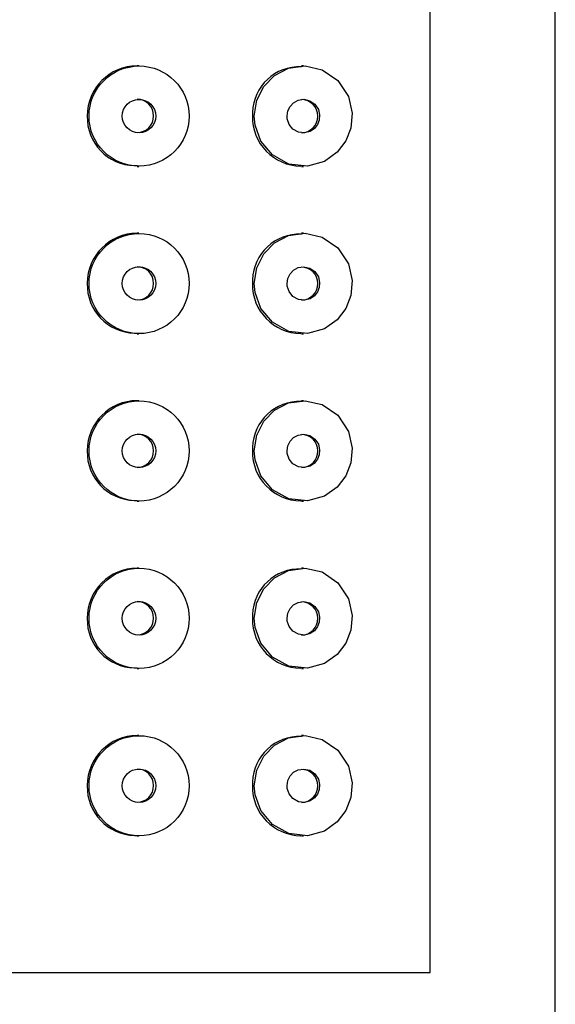
# Model space of a CAD drawing. Extents: x 61.3 to 139.1, y 109.3 to 188.3.
# Drawn here: x 83.6 to 84.1, y 160.6 to 161.6 of the extents above; entities that cross this region are included whole.
import ezdxf

# ---------------------------------------------------------------- set-up
doc = ezdxf.new("R2010")
doc.units = 0
doc.header["$MEASUREMENT"] = 0
doc.layers.get('0').update_dxf_attribs({"linetype": 'CONTINUOUS'})

# ---------------------------------------------------------------- blocks, each defined once
blk = doc.blocks.new('BLOCK_22')
at = {"color": 7}
blk.add_lwpolyline([(83.72363, 161.11241), (83.72535, 161.11241)], dxfattribs=at)
blk = doc.blocks.new('BLOCK_23')
at = {"color": 7}
blk.add_lwpolyline([(83.72535, 161.21163), (83.72363, 161.21163)], dxfattribs=at)
blk = doc.blocks.new('BLOCK_24')
at = {"color": 7}
blk.add_lwpolyline([(83.72363, 160.78133), (83.72535, 160.78133)], dxfattribs=at)
blk = doc.blocks.new('BLOCK_25')
at = {"color": 7}
blk.add_lwpolyline([(83.72535, 160.88055), (83.72363, 160.88055)], dxfattribs=at)
blk = doc.blocks.new('BLOCK_26')
at = {"color": 7}
blk.add_lwpolyline([(83.72363, 160.94687), (83.72535, 160.94687)], dxfattribs=at)
blk = doc.blocks.new('BLOCK_27')
at = {"color": 7}
blk.add_lwpolyline([(83.72535, 161.04609), (83.72363, 161.04609)], dxfattribs=at)
blk = doc.blocks.new('BLOCK_36')
at = {"color": 7}
blk.add_lwpolyline([(83.72363, 161.27777), (83.72535, 161.27777)], dxfattribs=at)
blk = doc.blocks.new('BLOCK_37')
at = {"color": 7}
blk.add_lwpolyline([(83.72535, 161.37716), (83.72363, 161.37716)], dxfattribs=at)
blk = doc.blocks.new('BLOCK_38')
at = {"color": 7}
blk.add_lwpolyline([(83.72363, 161.44331), (83.72535, 161.44331)], dxfattribs=at)
blk = doc.blocks.new('BLOCK_39')
at = {"color": 7}
blk.add_lwpolyline([(83.72535, 161.5427), (83.72363, 161.5427)], dxfattribs=at)
blk = doc.blocks.new('BLOCK_43')
at = {"color": 7}
blk.add_lwpolyline([(84.13721, 155.81574), (84.13721, 162.66821)], dxfattribs=at)
blk = doc.blocks.new('BLOCK_66')
at = {"color": 7}
blk.add_lwpolyline([(83.88606, 161.27777), (83.88813, 161.27777)], dxfattribs=at)
blk = doc.blocks.new('BLOCK_67')
at = {"color": 7}
blk.add_lwpolyline([(83.88813, 161.37716), (83.88606, 161.37716)], dxfattribs=at)
blk = doc.blocks.new('BLOCK_68')
at = {"color": 7}
blk.add_lwpolyline([(83.88606, 161.44331), (83.88813, 161.44331)], dxfattribs=at)
blk = doc.blocks.new('BLOCK_69')
at = {"color": 7}
blk.add_lwpolyline([(83.88813, 161.5427), (83.88606, 161.5427)], dxfattribs=at)
blk = doc.blocks.new('BLOCK_70')
at = {"color": 7}
blk.add_lwpolyline([(83.88606, 160.78133), (83.88813, 160.78133)], dxfattribs=at)
blk = doc.blocks.new('BLOCK_71')
at = {"color": 7}
blk.add_lwpolyline([(83.88813, 160.88055), (83.88606, 160.88055)], dxfattribs=at)
blk = doc.blocks.new('BLOCK_80')
at = {"color": 7}
blk.add_lwpolyline([(83.88606, 161.11241), (83.88813, 161.11241)], dxfattribs=at)
blk = doc.blocks.new('BLOCK_81')
at = {"color": 7}
blk.add_lwpolyline([(83.88813, 161.21163), (83.88606, 161.21163)], dxfattribs=at)
blk = doc.blocks.new('BLOCK_82')
at = {"color": 7}
blk.add_lwpolyline([(83.88606, 160.94687), (83.88813, 160.94687)], dxfattribs=at)
blk = doc.blocks.new('BLOCK_83')
at = {"color": 7}
blk.add_lwpolyline([(83.88813, 161.04609), (83.88606, 161.04609)], dxfattribs=at)
blk = doc.blocks.new('BLOCK_162')
at = {"color": 7}
blk.add_open_spline([(83.67436, 161.16202), (83.67367, 161.13549), (83.69452, 161.11361), (83.72104, 161.11292), (83.72173, 161.11292), (83.72294, 161.11292), (83.72363, 161.11292)], degree=3, knots=[0, 0, 0, 0, 1, 1, 1, 2, 2, 2, 2], dxfattribs=at)
blk = doc.blocks.new('BLOCK_163')
at = {"color": 7}
blk.add_open_spline([(83.72363, 161.21163), (83.69641, 161.21163), (83.67419, 161.18941), (83.67436, 161.16219)], degree=3, dxfattribs=at)
blk = doc.blocks.new('BLOCK_164')
at = {"color": 7}
blk.add_open_spline([(83.77513, 161.16202), (83.77513, 161.18923), (83.75291, 161.21145), (83.72569, 161.21145), (83.69831, 161.21145), (83.67608, 161.18923), (83.67608, 161.16202), (83.67608, 161.13463), (83.69831, 161.11241), (83.72569, 161.11241), (83.75291, 161.11241), (83.77513, 161.13463), (83.77513, 161.16202), (83.77513, 161.16202), (83.77513, 161.16202), (83.77513, 161.16202)], degree=3, knots=[0, 0, 0, 0, 1, 1, 1, 2, 2, 2, 3, 3, 3, 4, 4, 4, 5, 5, 5, 5], dxfattribs=at)
blk = doc.blocks.new('BLOCK_167')
at = {"color": 7}
blk.add_open_spline([(83.67436, 160.83094), (83.67367, 160.80459), (83.69452, 160.78254), (83.72104, 160.78185), (83.72173, 160.78185), (83.72294, 160.78185), (83.72363, 160.78185)], degree=3, knots=[0, 0, 0, 0, 1, 1, 1, 2, 2, 2, 2], dxfattribs=at)
blk = doc.blocks.new('BLOCK_168')
at = {"color": 7}
blk.add_open_spline([(83.72363, 160.88055), (83.69641, 160.88055), (83.67419, 160.85833), (83.67436, 160.83112)], degree=3, dxfattribs=at)
blk = doc.blocks.new('BLOCK_169')
at = {"color": 7}
blk.add_open_spline([(83.77513, 160.83094), (83.77513, 160.85833), (83.75291, 160.88038), (83.72569, 160.88038), (83.69831, 160.88038), (83.67608, 160.85833), (83.67608, 160.83094), (83.67608, 160.80356), (83.69831, 160.78133), (83.72569, 160.78133), (83.75291, 160.78133), (83.77513, 160.80356), (83.77513, 160.83094), (83.77513, 160.83094), (83.77513, 160.83094), (83.77513, 160.83094)], degree=3, knots=[0, 0, 0, 0, 1, 1, 1, 2, 2, 2, 3, 3, 3, 4, 4, 4, 5, 5, 5, 5], dxfattribs=at)
blk = doc.blocks.new('BLOCK_170')
at = {"color": 7}
blk.add_open_spline([(83.67436, 160.99648), (83.67367, 160.97013), (83.69452, 160.94808), (83.72104, 160.94739), (83.72173, 160.94739), (83.72294, 160.94739), (83.72363, 160.94739)], degree=3, knots=[0, 0, 0, 0, 1, 1, 1, 2, 2, 2, 2], dxfattribs=at)
blk = doc.blocks.new('BLOCK_171')
at = {"color": 7}
blk.add_open_spline([(83.72363, 161.04609), (83.69641, 161.04609), (83.67419, 161.02387), (83.67436, 160.99665)], degree=3, dxfattribs=at)
blk = doc.blocks.new('BLOCK_172')
at = {"color": 7}
blk.add_open_spline([(83.77513, 160.99648), (83.77513, 161.02387), (83.75291, 161.04592), (83.72569, 161.04592), (83.69831, 161.04592), (83.67608, 161.02387), (83.67608, 160.99648), (83.67608, 160.96909), (83.69831, 160.94687), (83.72569, 160.94687), (83.75291, 160.94687), (83.77513, 160.96909), (83.77513, 160.99648), (83.77513, 160.99648), (83.77513, 160.99648), (83.77513, 160.99648)], degree=3, knots=[0, 0, 0, 0, 1, 1, 1, 2, 2, 2, 3, 3, 3, 4, 4, 4, 5, 5, 5, 5], dxfattribs=at)
blk = doc.blocks.new('BLOCK_177')
at = {"color": 7}
blk.add_open_spline([(83.74206, 161.16202), (83.74206, 161.17115), (83.73465, 161.17855), (83.72552, 161.17855), (83.71639, 161.17855), (83.70899, 161.17115), (83.70899, 161.16202), (83.70899, 161.15289), (83.71639, 161.14548), (83.72552, 161.14548), (83.73465, 161.14548), (83.74206, 161.15289), (83.74206, 161.16202), (83.74206, 161.16202), (83.74206, 161.16202), (83.74206, 161.16202)], degree=3, knots=[0, 0, 0, 0, 1, 1, 1, 2, 2, 2, 3, 3, 3, 4, 4, 4, 5, 5, 5, 5], dxfattribs=at)
blk = doc.blocks.new('BLOCK_185')
at = {"color": 7}
blk.add_open_spline([(83.74206, 160.83094), (83.74206, 160.84007), (83.73465, 160.84748), (83.72552, 160.84748), (83.71639, 160.84748), (83.70899, 160.84007), (83.70899, 160.83094), (83.70899, 160.82181), (83.71639, 160.81441), (83.72552, 160.81441), (83.73465, 160.81441), (83.74206, 160.82181), (83.74206, 160.83094), (83.74206, 160.83094), (83.74206, 160.83094), (83.74206, 160.83094)], degree=3, knots=[0, 0, 0, 0, 1, 1, 1, 2, 2, 2, 3, 3, 3, 4, 4, 4, 5, 5, 5, 5], dxfattribs=at)
blk = doc.blocks.new('BLOCK_189')
at = {"color": 7}
blk.add_open_spline([(83.77513, 161.49292), (83.77513, 161.52031), (83.75291, 161.54253), (83.72569, 161.54253), (83.69831, 161.54253), (83.67608, 161.52031), (83.67608, 161.49292), (83.67608, 161.4657), (83.69831, 161.44348), (83.72569, 161.44348), (83.75291, 161.44348), (83.77513, 161.4657), (83.77513, 161.49292), (83.77513, 161.49292), (83.77513, 161.49292), (83.77513, 161.49292)], degree=3, knots=[0, 0, 0, 0, 1, 1, 1, 2, 2, 2, 3, 3, 3, 4, 4, 4, 5, 5, 5, 5], dxfattribs=at)
blk = doc.blocks.new('BLOCK_190')
at = {"color": 7}
blk.add_open_spline([(83.74206, 161.49309), (83.74206, 161.50205), (83.73465, 161.50946), (83.72552, 161.50946), (83.71639, 161.50946), (83.70899, 161.50205), (83.70899, 161.49309), (83.70899, 161.48396), (83.71639, 161.47656), (83.72552, 161.47656), (83.73465, 161.47656), (83.74206, 161.48396), (83.74206, 161.49309), (83.74206, 161.49309), (83.74206, 161.49309), (83.74206, 161.49309)], degree=3, knots=[0, 0, 0, 0, 1, 1, 1, 2, 2, 2, 3, 3, 3, 4, 4, 4, 5, 5, 5, 5], dxfattribs=at)
blk = doc.blocks.new('BLOCK_191')
at = {"color": 7}
blk.add_open_spline([(83.67436, 161.32755), (83.67367, 161.30103), (83.69452, 161.27915), (83.72104, 161.27846), (83.72173, 161.27846), (83.72294, 161.27846), (83.72363, 161.27846)], degree=3, knots=[0, 0, 0, 0, 1, 1, 1, 2, 2, 2, 2], dxfattribs=at)
blk = doc.blocks.new('BLOCK_192')
at = {"color": 7}
blk.add_open_spline([(83.72363, 161.37716), (83.69641, 161.37699), (83.67419, 161.35494), (83.67436, 161.32773)], degree=3, dxfattribs=at)
blk = doc.blocks.new('BLOCK_193')
at = {"color": 7}
blk.add_open_spline([(83.77513, 161.32755), (83.77513, 161.35477), (83.75291, 161.37699), (83.72569, 161.37699), (83.69831, 161.37699), (83.67608, 161.35477), (83.67608, 161.32755), (83.67608, 161.30017), (83.69831, 161.27795), (83.72569, 161.27795), (83.75291, 161.27795), (83.77513, 161.30017), (83.77513, 161.32755), (83.77513, 161.32755), (83.77513, 161.32755), (83.77513, 161.32755)], degree=3, knots=[0, 0, 0, 0, 1, 1, 1, 2, 2, 2, 3, 3, 3, 4, 4, 4, 5, 5, 5, 5], dxfattribs=at)
blk = doc.blocks.new('BLOCK_194')
at = {"color": 7}
blk.add_open_spline([(83.67436, 161.49309), (83.67367, 161.46656), (83.69452, 161.44469), (83.72104, 161.444), (83.72173, 161.444), (83.72294, 161.444), (83.72363, 161.444)], degree=3, knots=[0, 0, 0, 0, 1, 1, 1, 2, 2, 2, 2], dxfattribs=at)
blk = doc.blocks.new('BLOCK_195')
at = {"color": 7}
blk.add_open_spline([(83.72363, 161.5427), (83.69641, 161.54253), (83.67419, 161.52048), (83.67436, 161.49309)], degree=3, dxfattribs=at)
blk = doc.blocks.new('BLOCK_196')
at = {"color": 7}
blk.add_open_spline([(83.74206, 160.99648), (83.74206, 161.00561), (83.73465, 161.01302), (83.72552, 161.01302), (83.71639, 161.01302), (83.70899, 161.00561), (83.70899, 160.99648), (83.70899, 160.98735), (83.71639, 160.97994), (83.72552, 160.97994), (83.73465, 160.97994), (83.74206, 160.98735), (83.74206, 160.99648), (83.74206, 160.99648), (83.74206, 160.99648), (83.74206, 160.99648)], degree=3, knots=[0, 0, 0, 0, 1, 1, 1, 2, 2, 2, 3, 3, 3, 4, 4, 4, 5, 5, 5, 5], dxfattribs=at)
blk = doc.blocks.new('BLOCK_197')
at = {"color": 7}
blk.add_open_spline([(83.74206, 161.32755), (83.74206, 161.33668), (83.73465, 161.34409), (83.72552, 161.34409), (83.71639, 161.34409), (83.70899, 161.33668), (83.70899, 161.32755), (83.70899, 161.31843), (83.71639, 161.31102), (83.72552, 161.31102), (83.73465, 161.31102), (83.74206, 161.31843), (83.74206, 161.32755), (83.74206, 161.32755), (83.74206, 161.32755), (83.74206, 161.32755)], degree=3, knots=[0, 0, 0, 0, 1, 1, 1, 2, 2, 2, 3, 3, 3, 4, 4, 4, 5, 5, 5, 5], dxfattribs=at)
blk = doc.blocks.new('BLOCK_200')
at = {"color": 7}
blk.add_lwpolyline([(84.01353, 160.64629), (84.01353, 162.4696)], dxfattribs=at)
blk = doc.blocks.new('BLOCK_203')
at = {"color": 7}
blk.add_lwpolyline([(83.23649, 160.64629), (84.01353, 160.64629)], dxfattribs=at)
blk = doc.blocks.new('BLOCK_209')
at = {"color": 7}
blk.add_open_spline([(83.72363, 161.14565), (83.73276, 161.14565), (83.73999, 161.15306), (83.73999, 161.16202), (83.73999, 161.17115), (83.73276, 161.17855), (83.72363, 161.17855)], degree=3, knots=[0, 0, 0, 0, 1, 1, 1, 2, 2, 2, 2], dxfattribs=at)
blk = doc.blocks.new('BLOCK_210')
at = {"color": 7}
blk.add_open_spline([(83.72363, 161.47673), (83.73276, 161.47673), (83.73999, 161.48413), (83.73999, 161.49309), (83.73999, 161.50222), (83.73276, 161.50963), (83.72363, 161.50963)], degree=3, knots=[0, 0, 0, 0, 1, 1, 1, 2, 2, 2, 2], dxfattribs=at)
blk = doc.blocks.new('BLOCK_211')
at = {"color": 7}
blk.add_open_spline([(83.72363, 160.81458), (83.73276, 160.81458), (83.73999, 160.82199), (83.73999, 160.83112), (83.73999, 160.84007), (83.73276, 160.84748), (83.72363, 160.84748)], degree=3, knots=[0, 0, 0, 0, 1, 1, 1, 2, 2, 2, 2], dxfattribs=at)
blk = doc.blocks.new('BLOCK_212')
at = {"color": 7}
blk.add_open_spline([(83.72363, 160.98012), (83.73276, 160.98012), (83.73999, 160.98752), (83.73999, 160.99665), (83.73999, 161.00561), (83.73276, 161.01302), (83.72363, 161.01302)], degree=3, knots=[0, 0, 0, 0, 1, 1, 1, 2, 2, 2, 2], dxfattribs=at)
blk = doc.blocks.new('BLOCK_213')
at = {"color": 7}
blk.add_open_spline([(83.72363, 161.31119), (83.73276, 161.31119), (83.73999, 161.3186), (83.73999, 161.32755), (83.73999, 161.33668), (83.73276, 161.34409), (83.72363, 161.34409)], degree=3, knots=[0, 0, 0, 0, 1, 1, 1, 2, 2, 2, 2], dxfattribs=at)
blk = doc.blocks.new('BLOCK_216')
at = {"color": 7}
blk.add_open_spline([(83.83766, 160.83094), (83.83714, 160.80407), (83.85867, 160.78185), (83.88555, 160.78151)], degree=3, dxfattribs=at)
blk = doc.blocks.new('BLOCK_217')
at = {"color": 7}
blk.add_open_spline([(83.88606, 160.87969), (83.86023, 160.88055), (83.83852, 160.8604), (83.83766, 160.83473), (83.83766, 160.8337), (83.83766, 160.83198), (83.83766, 160.83094)], degree=3, knots=[0, 0, 0, 0, 1, 1, 1, 2, 2, 2, 2], dxfattribs=at)
blk = doc.blocks.new('BLOCK_220')
at = {"color": 7}
blk.add_open_spline([(83.83766, 160.99648), (83.83714, 160.96961), (83.85867, 160.94739), (83.88555, 160.94704)], degree=3, dxfattribs=at)
blk = doc.blocks.new('BLOCK_221')
at = {"color": 7}
blk.add_open_spline([(83.88606, 161.04523), (83.86023, 161.04609), (83.83852, 161.02594), (83.83766, 161.0001), (83.83766, 160.99924), (83.83766, 160.99734), (83.83766, 160.99648)], degree=3, knots=[0, 0, 0, 0, 1, 1, 1, 2, 2, 2, 2], dxfattribs=at)
blk = doc.blocks.new('BLOCK_224')
at = {"color": 7}
blk.add_open_spline([(83.83766, 161.16202), (83.83714, 161.13515), (83.85867, 161.11292), (83.88555, 161.11258)], degree=3, dxfattribs=at)
blk = doc.blocks.new('BLOCK_225')
at = {"color": 7}
blk.add_open_spline([(83.88606, 161.21077), (83.86023, 161.21163), (83.83852, 161.19147), (83.83766, 161.16563), (83.83766, 161.16477), (83.83766, 161.16288), (83.83766, 161.16202)], degree=3, knots=[0, 0, 0, 0, 1, 1, 1, 2, 2, 2, 2], dxfattribs=at)
blk = doc.blocks.new('BLOCK_228')
at = {"color": 7}
blk.add_open_spline([(83.83766, 161.32755), (83.83714, 161.30068), (83.85867, 161.27846), (83.88555, 161.27795)], degree=3, dxfattribs=at)
blk = doc.blocks.new('BLOCK_229')
at = {"color": 7}
blk.add_open_spline([(83.88606, 161.3763), (83.86023, 161.37716), (83.83852, 161.35701), (83.83766, 161.33117), (83.83766, 161.33031), (83.83766, 161.32842), (83.83766, 161.32755)], degree=3, knots=[0, 0, 0, 0, 1, 1, 1, 2, 2, 2, 2], dxfattribs=at)
blk = doc.blocks.new('BLOCK_232')
at = {"color": 7}
blk.add_open_spline([(83.83766, 161.49309), (83.83714, 161.46622), (83.85867, 161.444), (83.88555, 161.44348)], degree=3, dxfattribs=at)
blk = doc.blocks.new('BLOCK_233')
at = {"color": 7}
blk.add_open_spline([(83.88606, 161.54184), (83.86023, 161.5427), (83.83852, 161.52255), (83.83766, 161.49671), (83.83766, 161.49585), (83.83766, 161.49395), (83.83766, 161.49309)], degree=3, knots=[0, 0, 0, 0, 1, 1, 1, 2, 2, 2, 2], dxfattribs=at)
blk = doc.blocks.new('BLOCK_256')
at = {"color": 7}
blk.add_lwpolyline([(84.01319, 162.4696), (84.01319, 160.64629)], dxfattribs=at)
blk = doc.blocks.new('BLOCK_287')
at = {"color": 7}
blk.add_lwpolyline([(83.83955, 161.49309), (83.84197, 161.50859), (83.84886, 161.52237), (83.85954, 161.53323), (83.87349, 161.54029), (83.88968, 161.5427), (83.90673, 161.53874), (83.92224, 161.52823), (83.93257, 161.51238), (83.93619, 161.49585), (83.93498, 161.48121), (83.92999, 161.46846), (83.92155, 161.45726), (83.9088, 161.44813), (83.89226, 161.44348), (83.87383, 161.44555), (83.85747, 161.45468), (83.84593, 161.46829), (83.84042, 161.48413), (83.83955, 161.49309)], dxfattribs=at)
blk = doc.blocks.new('BLOCK_288')
at = {"color": 7}
blk.add_lwpolyline([(83.87194, 161.49309), (83.8728, 161.49809), (83.87487, 161.50257), (83.87831, 161.50618), (83.88296, 161.50877), (83.88847, 161.50963), (83.89433, 161.50825), (83.8995, 161.5048), (83.90294, 161.49964), (83.90415, 161.49413), (83.90381, 161.48913), (83.90208, 161.48465), (83.89898, 161.48086), (83.89485, 161.47793), (83.88934, 161.47656), (83.88331, 161.47724), (83.8778, 161.48017), (83.87401, 161.48482), (83.87211, 161.49034), (83.87194, 161.49309)], dxfattribs=at)
blk = doc.blocks.new('BLOCK_289')
at = {"color": 7}
blk.add_lwpolyline([(83.83955, 160.83094), (83.84197, 160.84645), (83.84886, 160.86023), (83.85954, 160.87108), (83.87349, 160.87831), (83.88968, 160.88055), (83.90673, 160.87676), (83.92224, 160.86608), (83.93257, 160.85024), (83.93619, 160.8337), (83.93498, 160.81923), (83.92999, 160.80648), (83.92155, 160.79511), (83.9088, 160.78616), (83.89226, 160.78151), (83.87383, 160.78357), (83.85747, 160.79253), (83.84593, 160.80631), (83.84042, 160.82199), (83.83955, 160.83094)], dxfattribs=at)
blk = doc.blocks.new('BLOCK_290')
at = {"color": 7}
blk.add_lwpolyline([(83.87194, 160.83094), (83.8728, 160.83611), (83.87487, 160.84059), (83.87831, 160.84421), (83.88296, 160.84662), (83.88847, 160.84748), (83.89433, 160.84627), (83.8995, 160.84266), (83.90294, 160.83749), (83.90415, 160.83215), (83.90381, 160.82715), (83.90208, 160.82268), (83.89898, 160.81889), (83.89485, 160.81596), (83.88934, 160.81441), (83.88331, 160.8151), (83.8778, 160.8182), (83.87401, 160.82285), (83.87211, 160.82819), (83.87194, 160.83094)], dxfattribs=at)
blk = doc.blocks.new('BLOCK_292')
at = {"color": 7}
blk.add_lwpolyline([(83.83955, 161.32755), (83.84197, 161.34306), (83.84886, 161.35684), (83.85954, 161.36769), (83.87349, 161.37492), (83.88968, 161.37716), (83.90673, 161.37337), (83.92224, 161.36269), (83.93257, 161.34685), (83.93619, 161.33031), (83.93498, 161.31567), (83.92999, 161.30292), (83.92155, 161.29173), (83.9088, 161.2826), (83.89226, 161.27812), (83.87383, 161.28001), (83.85747, 161.28914), (83.84593, 161.30292), (83.84042, 161.3186), (83.83955, 161.32755)], dxfattribs=at)
blk = doc.blocks.new('BLOCK_293')
at = {"color": 7}
blk.add_lwpolyline([(83.87194, 161.32755), (83.8728, 161.33255), (83.87487, 161.33703), (83.87831, 161.34082), (83.88296, 161.34323), (83.88847, 161.34409), (83.89433, 161.34271), (83.8995, 161.33927), (83.90294, 161.3341), (83.90415, 161.32859), (83.90381, 161.32359), (83.90208, 161.31929), (83.89898, 161.31532), (83.89485, 161.3124), (83.88934, 161.31102), (83.88331, 161.31171), (83.8778, 161.31464), (83.87401, 161.31946), (83.87211, 161.3248), (83.87194, 161.32755)], dxfattribs=at)
blk = doc.blocks.new('BLOCK_298')
at = {"color": 7}
blk.add_lwpolyline([(83.83955, 161.16202), (83.84197, 161.17752), (83.84886, 161.1913), (83.85954, 161.20215), (83.87349, 161.20939), (83.88968, 161.21163), (83.90673, 161.20784), (83.92224, 161.19716), (83.93257, 161.18131), (83.93619, 161.16477), (83.93498, 161.1503), (83.92999, 161.13739), (83.92155, 161.12619), (83.9088, 161.11723), (83.89226, 161.11258), (83.87383, 161.11448), (83.85747, 161.1236), (83.84593, 161.13739), (83.84042, 161.15306), (83.83955, 161.16202)], dxfattribs=at)
blk = doc.blocks.new('BLOCK_299')
at = {"color": 7}
blk.add_lwpolyline([(83.87194, 161.16202), (83.8728, 161.16701), (83.87487, 161.17166), (83.87831, 161.17528), (83.88296, 161.17769), (83.88847, 161.17855), (83.89433, 161.17718), (83.8995, 161.17373), (83.90294, 161.16856), (83.90415, 161.16305), (83.90381, 161.15806), (83.90208, 161.15375), (83.89898, 161.14979), (83.89485, 161.14686), (83.88934, 161.14548), (83.88331, 161.14617), (83.8778, 161.1491), (83.87401, 161.15392), (83.87211, 161.15926), (83.87194, 161.16202)], dxfattribs=at)
blk = doc.blocks.new('BLOCK_303')
at = {"color": 7}
blk.add_lwpolyline([(83.83955, 160.99648), (83.84197, 161.01198), (83.84886, 161.02576), (83.85954, 161.03662), (83.87349, 161.04385), (83.88968, 161.04609), (83.90673, 161.0423), (83.92224, 161.03162), (83.93257, 161.01577), (83.93619, 160.99924), (83.93498, 160.98477), (83.92999, 160.97202), (83.92155, 160.96065), (83.9088, 160.95169), (83.89226, 160.94704), (83.87383, 160.94911), (83.85747, 160.95807), (83.84593, 160.97185), (83.84042, 160.98752), (83.83955, 160.99648)], dxfattribs=at)
blk = doc.blocks.new('BLOCK_304')
at = {"color": 7}
blk.add_lwpolyline([(83.87194, 160.99648), (83.8728, 161.00148), (83.87487, 161.00613), (83.87831, 161.00974), (83.88296, 161.01216), (83.88847, 161.01302), (83.89433, 161.01181), (83.8995, 161.00819), (83.90294, 161.00303), (83.90415, 160.99769), (83.90381, 160.99269), (83.90208, 160.98821), (83.89898, 160.98425), (83.89485, 160.98149), (83.88934, 160.97994), (83.88331, 160.98063), (83.8778, 160.98373), (83.87401, 160.98838), (83.87211, 160.99372), (83.87194, 160.99648)], dxfattribs=at)
blk = doc.blocks.new('BLOCK_307')
at = {"color": 7}
blk.add_open_spline([(83.88606, 160.97994), (83.89519, 160.97994), (83.90243, 160.98735), (83.90243, 160.99648), (83.90243, 161.00544), (83.89502, 161.01267), (83.88606, 161.01267)], degree=3, knots=[0, 0, 0, 0, 1, 1, 1, 2, 2, 2, 2], dxfattribs=at)
blk = doc.blocks.new('BLOCK_309')
at = {"color": 7}
blk.add_open_spline([(83.88606, 161.14548), (83.89519, 161.14548), (83.90243, 161.15289), (83.90243, 161.16202), (83.90243, 161.17097), (83.89502, 161.17821), (83.88606, 161.17821)], degree=3, knots=[0, 0, 0, 0, 1, 1, 1, 2, 2, 2, 2], dxfattribs=at)
blk = doc.blocks.new('BLOCK_312')
at = {"color": 7}
blk.add_open_spline([(83.88606, 161.31102), (83.89519, 161.31102), (83.90243, 161.31843), (83.90243, 161.32738), (83.90243, 161.33651), (83.89502, 161.34375), (83.88606, 161.34375)], degree=3, knots=[0, 0, 0, 0, 1, 1, 1, 2, 2, 2, 2], dxfattribs=at)
blk = doc.blocks.new('BLOCK_313')
at = {"color": 7}
blk.add_open_spline([(83.88606, 160.81441), (83.89519, 160.81441), (83.90243, 160.82181), (83.90243, 160.83094), (83.90243, 160.8399), (83.89502, 160.84714), (83.88606, 160.84714)], degree=3, knots=[0, 0, 0, 0, 1, 1, 1, 2, 2, 2, 2], dxfattribs=at)
blk = doc.blocks.new('BLOCK_315')
at = {"color": 7}
blk.add_open_spline([(83.88606, 161.47656), (83.89519, 161.47656), (83.90243, 161.48396), (83.90243, 161.49292), (83.90243, 161.50205), (83.89502, 161.50928), (83.88606, 161.50928)], degree=3, knots=[0, 0, 0, 0, 1, 1, 1, 2, 2, 2, 2], dxfattribs=at)

msp = doc.modelspace()

# ---------------------------------------------------------------- block references
for name in ['BLOCK_43', 'BLOCK_256', 'BLOCK_200', 'BLOCK_195', 'BLOCK_189', 'BLOCK_39', 'BLOCK_233', 'BLOCK_287', 'BLOCK_69', 'BLOCK_190', 'BLOCK_210', 'BLOCK_288', 'BLOCK_315', 'BLOCK_194', 'BLOCK_232', 'BLOCK_38', 'BLOCK_68', 'BLOCK_192', 'BLOCK_193', 'BLOCK_37', 'BLOCK_229', 'BLOCK_292', 'BLOCK_67', 'BLOCK_197', 'BLOCK_213', 'BLOCK_293', 'BLOCK_312', 'BLOCK_191', 'BLOCK_228', 'BLOCK_36', 'BLOCK_66', 'BLOCK_163', 'BLOCK_164', 'BLOCK_23', 'BLOCK_225', 'BLOCK_298', 'BLOCK_81', 'BLOCK_177', 'BLOCK_209', 'BLOCK_299', 'BLOCK_309', 'BLOCK_162', 'BLOCK_224', 'BLOCK_22', 'BLOCK_80', 'BLOCK_171', 'BLOCK_172', 'BLOCK_27', 'BLOCK_221', 'BLOCK_303', 'BLOCK_83', 'BLOCK_196', 'BLOCK_212', 'BLOCK_304', 'BLOCK_307', 'BLOCK_170', 'BLOCK_220', 'BLOCK_26', 'BLOCK_82', 'BLOCK_168', 'BLOCK_169', 'BLOCK_25', 'BLOCK_217', 'BLOCK_289', 'BLOCK_71', 'BLOCK_185', 'BLOCK_211', 'BLOCK_290', 'BLOCK_313', 'BLOCK_167', 'BLOCK_216', 'BLOCK_24', 'BLOCK_70', 'BLOCK_203']:
    msp.add_blockref(name, (0, 0))

doc.saveas('drawing.dxf')
